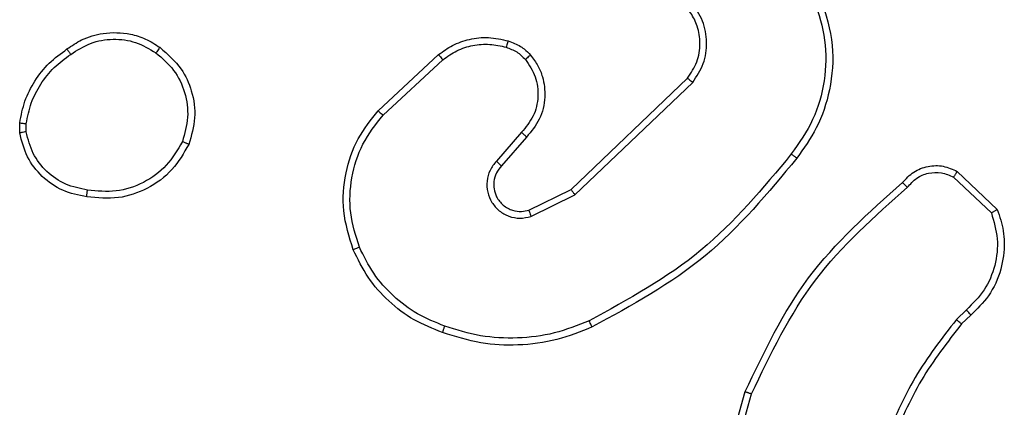
# Model space of a CAD drawing. Units: millimetres. Extents: x -4534 to 4839, y -3372 to 7501.
# Drawn here: x 70 to 99, y 5712 to 5723 of the extents above; entities that cross this region are included whole.
import ezdxf

# ---------------------------------------------------------------- set-up
doc = ezdxf.new("R2010")
doc.units = ezdxf.units.MM
doc.layers.add('Toestel 2D', color=7, linetype='Continuous', lineweight=20)

# ---------------------------------------------------------------- blocks, each defined once
blk = doc.blocks.new('wd1504 s')
at = {"color": 7, "linetype": 'Continuous', "lineweight": 25}
for p, q in [((-1268.0551, -5.4648), (-1267.877, -5.2995)), ((-1268.0408, -5.478), (-1267.8648, -5.3147)), ((-1267.4868, -5.6971), (-1267.1441, -5.3691)), ((-1267.4755, -5.7132), (-1267.1289, -5.3815)), ((-1269.1105, -5.5302), (-1269.1107, -5.5007)), ((-1269.0914, -5.5269), (-1269.0916, -5.5031)), ((-1267.633, -5.5284), (-1267.7069, -5.6136)), ((-1267.6181, -5.5425), (-1267.6919, -5.6275)), ((-1266.35, -5.6435), (-1266.2318, -5.7561)), ((-1266.3606, -5.6602), (-1266.2493, -5.7659)), ((-1267.6114, -5.7579), (-1267.4868, -5.6971)), ((-1267.6054, -5.7766), (-1267.4755, -5.7132)), ((-1266.3228, -6.0513), (-1266.3522, -6.0802)), ((-1266.3101, -6.067), (-1266.3369, -6.0933)), ((-1267.0742, -6.648), (-1266.9744, -6.2928)), ((-1267.0548, -6.6522), (-1266.9556, -6.2991))]:
    blk.add_line(p, q, dxfattribs=at)
for points, knots in [([(-1267.1441, -5.3691), (-1267.1338, -5.3536), (-1267.1133, -5.3224), (-1267.1048, -5.2675), (-1267.1116, -5.2248), (-1267.1258, -5.1887), (-1267.1388, -5.1712), (-1267.1474, -5.1597)], [0, 0, 0, 0, 0.244296, 0.490036, 0.713165, 0.811164, 1, 1, 1, 1]), ([(-1267.1289, -5.3815), (-1267.1171, -5.3636), (-1267.0935, -5.3277), (-1267.0844, -5.2629), (-1267.0959, -5.1986), (-1267.1205, -5.1635), (-1267.1328, -5.1459)], [0, 0, 0, 0, 0.250292, 0.50021, 0.750038, 1, 1, 1, 1]), ([(-1266.7699, -5.1413), (-1266.7578, -5.1795), (-1266.7335, -5.2558), (-1266.7373, -5.377), (-1266.7695, -5.4939), (-1266.8154, -5.5595), (-1266.8384, -5.5923)], [0, 0, 0, 0, 0.249965, 0.499984, 0.749865, 1, 1, 1, 1]), ([(-1266.7514, -5.1339), (-1266.7372, -5.1798), (-1266.7101, -5.2677), (-1266.7207, -5.4004), (-1266.7579, -5.5146), (-1266.8017, -5.5758), (-1266.8225, -5.6048)], [0, 0, 0, 0, 0.28657, 0.548805, 0.78666, 1, 1, 1, 1]), ([(-1268.9714, -5.2829), (-1268.9574, -5.2734), (-1268.9251, -5.2514), (-1268.8608, -5.2326), (-1268.7954, -5.2345), (-1268.7385, -5.2521), (-1268.7113, -5.2695), (-1268.6972, -5.2785)], [0, 0, 0, 0, 0.172884, 0.397054, 0.672241, 0.829672, 1, 1, 1, 1]), ([(-1268.9605, -5.2989), (-1268.9415, -5.2867), (-1268.9035, -5.2623), (-1268.8358, -5.251), (-1268.7677, -5.2596), (-1268.7289, -5.2827), (-1268.7095, -5.2943)], [0, 0, 0, 0, 0.249955, 0.499936, 0.749808, 1, 1, 1, 1]), ([(-1267.877, -5.2995), (-1267.8637, -5.2899), (-1267.836, -5.2699), (-1267.7856, -5.2526), (-1267.7291, -5.2461), (-1267.6912, -5.2547), (-1267.6718, -5.2591)], [0, 0, 0, 0, 0.2264033, 0.468585, 0.7264607, 1, 1, 1, 1]), ([(-1267.8648, -5.3147), (-1267.8513, -5.3051), (-1267.8242, -5.2858), (-1267.7764, -5.2709), (-1267.7264, -5.2666), (-1267.6941, -5.2741), (-1267.6779, -5.2778)], [0, 0, 0, 0, 0.250012, 0.499968, 0.749961, 1, 1, 1, 1]), ([(-1267.6718, -5.2591), (-1267.6719, -5.2593), (-1267.6722, -5.2599), (-1267.6737, -5.2642), (-1267.6757, -5.2704), (-1267.6771, -5.2754), (-1267.6779, -5.2778)], [0, 0, 0, 0, 0.250298, 0.500047, 0.749623, 1, 1, 1, 1]), ([(-1267.6718, -5.2591), (-1267.6594, -5.2637), (-1267.6455, -5.2688), (-1267.631, -5.2786), (-1267.6203, -5.2863), (-1267.6122, -5.2946), (-1267.606, -5.3009)], [0, 0, 0, 0, 0.499416, 0.560311, 0.664014, 1, 1, 1, 1]), ([(-1269.1107, -5.5007), (-1269.1065, -5.4791), (-1269.0979, -5.4357), (-1269.0675, -5.376), (-1269.026, -5.3227), (-1268.9896, -5.2962), (-1268.9714, -5.2829)], [0, 0, 0, 0, 0.246911, 0.495973, 0.746904, 1, 1, 1, 1]), ([(-1269.0916, -5.5031), (-1269.0875, -5.4825), (-1269.0792, -5.4415), (-1269.05, -5.3856), (-1269.0113, -5.3358), (-1268.9774, -5.3112), (-1268.9605, -5.2989)], [0, 0, 0, 0, 0.2500323, 0.4999655, 0.7500504, 1, 1, 1, 1]), ([(-1268.9714, -5.2829), (-1268.9713, -5.2832), (-1268.9711, -5.2836), (-1268.9694, -5.2863), (-1268.9673, -5.2893), (-1268.9653, -5.2921), (-1268.963, -5.2954), (-1268.9613, -5.2977), (-1268.9605, -5.2989)], [0, 0, 0, 0, 0.218381, 0.457534, 0.584179, 0.718324, 0.856799, 1, 1, 1, 1]), ([(-1268.6972, -5.2785), (-1268.6975, -5.2786), (-1268.6981, -5.279), (-1268.7009, -5.2826), (-1268.7049, -5.2879), (-1268.708, -5.2922), (-1268.7095, -5.2943)], [0, 0, 0, 0, 0.2502452, 0.50029, 0.7498633, 1, 1, 1, 1]), ([(-1268.7095, -5.2943), (-1268.6908, -5.3104), (-1268.6534, -5.3425), (-1268.6216, -5.4105), (-1268.6113, -5.4847), (-1268.6249, -5.5321), (-1268.6316, -5.5558)], [0, 0, 0, 0, 0.250293, 0.500116, 0.750044, 1, 1, 1, 1]), ([(-1268.6972, -5.2785), (-1268.6747, -5.2982), (-1268.6341, -5.3338), (-1268.601, -5.4084), (-1268.5899, -5.4865), (-1268.6051, -5.5382), (-1268.6126, -5.5639)], [0, 0, 0, 0, 0.277677, 0.499921, 0.750927, 1, 1, 1, 1]), ([(-1267.877, -5.2995), (-1267.8769, -5.2997), (-1267.8765, -5.3002), (-1267.8737, -5.3037), (-1267.8697, -5.3087), (-1267.8664, -5.3127), (-1267.8648, -5.3147)], [0, 0, 0, 0, 0.249692, 0.500266, 0.749432, 1, 1, 1, 1]), ([(-1267.6779, -5.2778), (-1267.6672, -5.2818), (-1267.6459, -5.2898), (-1267.6296, -5.3057), (-1267.6215, -5.3137)], [0, 0, 0, 0, 0.499916, 1, 1, 1, 1]), ([(-1267.606, -5.3009), (-1267.6063, -5.3011), (-1267.6068, -5.3014), (-1267.6104, -5.3043), (-1267.6155, -5.3086), (-1267.6195, -5.312), (-1267.6215, -5.3137)], [0, 0, 0, 0, 0.250239, 0.499988, 0.74976, 1, 1, 1, 1]), ([(-1267.606, -5.3009), (-1267.5983, -5.3113), (-1267.5837, -5.3309), (-1267.5673, -5.3726), (-1267.5608, -5.4269), (-1267.5757, -5.4916), (-1267.6042, -5.5258), (-1267.6181, -5.5425)], [0, 0, 0, 0, 0.145328, 0.276022, 0.502097, 0.756407, 1, 1, 1, 1]), ([(-1267.6215, -5.3137), (-1267.6105, -5.3302), (-1267.5886, -5.3633), (-1267.5813, -5.4234), (-1267.5947, -5.4827), (-1267.6202, -5.5132), (-1267.633, -5.5284)], [0, 0, 0, 0, 0.249977, 0.499756, 0.74951, 1, 1, 1, 1]), ([(-1267.1441, -5.3691), (-1267.1439, -5.3693), (-1267.1434, -5.3697), (-1267.1399, -5.3725), (-1267.1348, -5.3766), (-1267.1309, -5.3799), (-1267.1289, -5.3815)], [0, 0, 0, 0, 0.250029, 0.499362, 0.748995, 1, 1, 1, 1]), ([(-1268.1285, -5.8745), (-1268.1403, -5.8368), (-1268.1633, -5.7631), (-1268.1543, -5.6491), (-1268.1195, -5.5463), (-1268.0762, -5.4915), (-1268.0551, -5.4648)], [0, 0, 0, 0, 0.268411, 0.5246, 0.768457, 1, 1, 1, 1]), ([(-1268.1105, -5.8666), (-1268.121, -5.8334), (-1268.1419, -5.7669), (-1268.1366, -5.6614), (-1268.1052, -5.5605), (-1268.0623, -5.5055), (-1268.0408, -5.478)], [0, 0, 0, 0, 0.2499238, 0.4999973, 0.7498875, 1, 1, 1, 1]), ([(-1268.0551, -5.4648), (-1268.0549, -5.465), (-1268.0544, -5.4654), (-1268.0512, -5.4684), (-1268.0465, -5.4728), (-1268.0427, -5.4763), (-1268.0408, -5.478)], [0, 0, 0, 0, 0.2498122, 0.4995708, 0.7494444, 1, 1, 1, 1]), ([(-1269.1107, -5.5007), (-1269.1103, -5.5008), (-1269.1096, -5.5008), (-1269.1046, -5.5014), (-1269.0983, -5.5022), (-1269.0938, -5.5028), (-1269.0916, -5.5031)], [0, 0, 0, 0, 0.279188, 0.559036, 0.779224, 1, 1, 1, 1]), ([(-1269.0914, -5.5269), (-1269.0939, -5.5273), (-1269.0989, -5.5281), (-1269.1053, -5.5292), (-1269.1096, -5.5299), (-1269.1102, -5.5301), (-1269.1105, -5.5302)], [0, 0, 0, 0, 0.250333, 0.500046, 0.750067, 1, 1, 1, 1]), ([(-1268.9132, -5.7188), (-1268.9373, -5.7139), (-1268.9856, -5.7042), (-1269.0462, -5.661), (-1269.0924, -5.6022), (-1269.1044, -5.5544), (-1269.1105, -5.5302)], [0, 0, 0, 0, 0.249981, 0.499988, 0.746548, 1, 1, 1, 1]), ([(-1268.9109, -5.6987), (-1268.9329, -5.6943), (-1268.9769, -5.6854), (-1269.0328, -5.6462), (-1269.075, -5.5924), (-1269.0859, -5.5488), (-1269.0914, -5.5269)], [0, 0, 0, 0, 0.249938, 0.499966, 0.749772, 1, 1, 1, 1]), ([(-1267.6181, -5.5425), (-1267.6183, -5.5423), (-1267.6186, -5.542), (-1267.6209, -5.5398), (-1267.6237, -5.5372), (-1267.6264, -5.5347), (-1267.6295, -5.5316), (-1267.6318, -5.5295), (-1267.633, -5.5284)], [0, 0, 0, 0, 0.206552, 0.441335, 0.569347, 0.705521, 0.849919, 1, 1, 1, 1]), ([(-1268.6126, -5.5639), (-1268.6276, -5.59), (-1268.658, -5.643), (-1268.7327, -5.697), (-1268.821, -5.7275), (-1268.8819, -5.7218), (-1268.9132, -5.7188)], [0, 0, 0, 0, 0.2453191, 0.5000331, 0.742729, 1, 1, 1, 1]), ([(-1268.6316, -5.5558), (-1268.6459, -5.5803), (-1268.6745, -5.6292), (-1268.7444, -5.6798), (-1268.8263, -5.7072), (-1268.8827, -5.7015), (-1268.9109, -5.6987)], [0, 0, 0, 0, 0.24996, 0.49996, 0.749756, 1, 1, 1, 1]), ([(-1268.6126, -5.5639), (-1268.6129, -5.5639), (-1268.6133, -5.5637), (-1268.6165, -5.5623), (-1268.6201, -5.5608), (-1268.6235, -5.5593), (-1268.6274, -5.5576), (-1268.6302, -5.5564), (-1268.6316, -5.5558)], [0, 0, 0, 0, 0.2168515, 0.454994, 0.5827623, 0.7165765, 0.8556055, 1, 1, 1, 1]), ([(-1266.8384, -5.5923), (-1266.9219, -5.6932), (-1267.089, -5.8951), (-1267.3187, -6.0209), (-1267.4336, -6.0838)], [0, 0, 0, 0, 0.5, 1, 1, 1, 1]), ([(-1266.8384, -5.5923), (-1266.8372, -5.5933), (-1266.8347, -5.5952), (-1266.8313, -5.5978), (-1266.8284, -5.6001), (-1266.8255, -5.6024), (-1266.823, -5.6043), (-1266.8226, -5.6047), (-1266.8225, -5.6048)], [0, 0, 0, 0, 0.149704, 0.293029, 0.429039, 0.557794, 0.792913, 1, 1, 1, 1]), ([(-1267.7069, -5.6136), (-1267.7138, -5.6222), (-1267.7275, -5.6395), (-1267.7362, -5.6719), (-1267.7342, -5.7051), (-1267.7215, -5.7358), (-1267.6995, -5.7609), (-1267.6706, -5.7772), (-1267.6376, -5.7838), (-1267.6161, -5.779), (-1267.6054, -5.7766)], [0, 0, 0, 0, 0.125038, 0.250205, 0.374905, 0.499879, 0.624846, 0.749981, 0.874977, 1, 1, 1, 1]), ([(-1267.6919, -5.6275), (-1267.692, -5.6274), (-1267.6922, -5.6272), (-1267.694, -5.6256), (-1267.6965, -5.6233), (-1267.6993, -5.6207), (-1267.7028, -5.6174), (-1267.7055, -5.6149), (-1267.7069, -5.6136)], [0, 0, 0, 0, 0.15621, 0.374681, 0.507081, 0.655713, 0.820507, 1, 1, 1, 1]), ([(-1266.8225, -5.6048), (-1266.9069, -5.707), (-1267.0759, -5.9114), (-1267.3086, -6.0386), (-1267.4249, -6.1022)], [0, 0, 0, 0, 0.50011, 1, 1, 1, 1]), ([(-1267.6919, -5.6275), (-1267.6973, -5.6341), (-1267.7084, -5.6477), (-1267.7151, -5.672), (-1267.7147, -5.6962), (-1267.7067, -5.7211), (-1267.6913, -5.7406), (-1267.6738, -5.7526), (-1267.6558, -5.7601), (-1267.6342, -5.7633), (-1267.6185, -5.7596), (-1267.6114, -5.7579)], [0, 0, 0, 0, 0.122011, 0.248538, 0.35085, 0.467168, 0.616971, 0.696851, 0.769097, 0.895973, 1, 1, 1, 1]), ([(-1266.5111, -5.6767), (-1266.5006, -5.6654), (-1266.4798, -5.6429), (-1266.4363, -5.6267), (-1266.3906, -5.6253), (-1266.3635, -5.6374), (-1266.35, -5.6435)], [0, 0, 0, 0, 0.254914, 0.506629, 0.754986, 1, 1, 1, 1]), ([(-1266.4966, -5.6905), (-1266.4881, -5.6809), (-1266.4711, -5.6618), (-1266.435, -5.647), (-1266.3959, -5.6449), (-1266.3724, -5.6551), (-1266.3606, -5.6602)], [0, 0, 0, 0, 0.249922, 0.499913, 0.749655, 1, 1, 1, 1]), ([(-1266.35, -5.6435), (-1266.3501, -5.6437), (-1266.3504, -5.6441), (-1266.3521, -5.6468), (-1266.3541, -5.6499), (-1266.356, -5.653), (-1266.3583, -5.6564), (-1266.3598, -5.6589), (-1266.3606, -5.6602)], [0, 0, 0, 0, 0.21572, 0.453785, 0.581865, 0.71589, 0.855276, 1, 1, 1, 1]), ([(-1266.9744, -6.2928), (-1266.9188, -6.176), (-1266.8062, -5.9394), (-1266.6104, -5.765), (-1266.5111, -5.6767)], [0, 0, 0, 0, 0.4932482, 1, 1, 1, 1]), ([(-1266.5111, -5.6767), (-1266.5109, -5.6769), (-1266.5105, -5.6772), (-1266.508, -5.6797), (-1266.5052, -5.6824), (-1266.5026, -5.6848), (-1266.4997, -5.6875), (-1266.4977, -5.6895), (-1266.4966, -5.6905)], [0, 0, 0, 0, 0.227854, 0.470208, 0.597409, 0.728049, 0.861874, 1, 1, 1, 1]), ([(-1268.9132, -5.7188), (-1268.9133, -5.7185), (-1268.9133, -5.718), (-1268.913, -5.7147), (-1268.9126, -5.7108), (-1268.9121, -5.7072), (-1268.9116, -5.7031), (-1268.9111, -5.7002), (-1268.9109, -5.6987)], [0, 0, 0, 0, 0.218935, 0.457842, 0.586038, 0.719084, 0.856674, 1, 1, 1, 1]), ([(-1267.4868, -5.6971), (-1267.4867, -5.6973), (-1267.4865, -5.6976), (-1267.4849, -5.6999), (-1267.4828, -5.7028), (-1267.4808, -5.7058), (-1267.4783, -5.7093), (-1267.4765, -5.7118), (-1267.4755, -5.7132)], [0, 0, 0, 0, 0.194493, 0.425804, 0.555098, 0.694445, 0.842972, 1, 1, 1, 1]), ([(-1266.9556, -6.2991), (-1266.8995, -6.1822), (-1266.7875, -5.9485), (-1266.5936, -5.7765), (-1266.4966, -5.6905)], [0, 0, 0, 0, 0.499972, 1, 1, 1, 1]), ([(-1267.6114, -5.7579), (-1267.6113, -5.7582), (-1267.6112, -5.7588), (-1267.6098, -5.7631), (-1267.6078, -5.7692), (-1267.6062, -5.7741), (-1267.6054, -5.7766)], [0, 0, 0, 0, 0.250436, 0.50013, 0.748885, 1, 1, 1, 1]), ([(-1266.2493, -5.7659), (-1266.2419, -5.7912), (-1266.2271, -5.8419), (-1266.2358, -5.9215), (-1266.2665, -5.9957), (-1266.304, -6.0328), (-1266.3228, -6.0513)], [0, 0, 0, 0, 0.2499274, 0.4999746, 0.749883, 1, 1, 1, 1]), ([(-1266.2318, -5.7561), (-1266.2249, -5.7768), (-1266.2143, -5.8084), (-1266.2098, -5.8681), (-1266.2183, -5.935), (-1266.2523, -6.0107), (-1266.2916, -6.049), (-1266.3101, -6.067)], [0, 0, 0, 0, 0.190078, 0.290627, 0.52216, 0.775058, 1, 1, 1, 1]), ([(-1266.2318, -5.7561), (-1266.232, -5.7562), (-1266.2324, -5.7564), (-1266.2352, -5.758), (-1266.2385, -5.7599), (-1266.2417, -5.7616), (-1266.2453, -5.7637), (-1266.2479, -5.7651), (-1266.2493, -5.7659)], [0, 0, 0, 0, 0.213392, 0.450819, 0.578683, 0.712494, 0.853457, 1, 1, 1, 1]), ([(-1268.1285, -5.8745), (-1268.1283, -5.8743), (-1268.1277, -5.874), (-1268.1236, -5.8722), (-1268.1176, -5.8696), (-1268.1129, -5.8676), (-1268.1105, -5.8666)], [0, 0, 0, 0, 0.249721, 0.499734, 0.749536, 1, 1, 1, 1]), ([(-1267.8652, -6.1186), (-1267.894, -6.1072), (-1267.9515, -6.0844), (-1268.0257, -6.0277), (-1268.0879, -5.958), (-1268.115, -5.9024), (-1268.1285, -5.8745)], [0, 0, 0, 0, 0.250046, 0.499999, 0.749999, 1, 1, 1, 1]), ([(-1267.8589, -6.0996), (-1267.8863, -6.0887), (-1267.9412, -6.0668), (-1268.0118, -6.0124), (-1268.0714, -5.9462), (-1268.0975, -5.8932), (-1268.1105, -5.8666)], [0, 0, 0, 0, 0.249916, 0.499964, 0.750103, 1, 1, 1, 1]), ([(-1266.3101, -6.067), (-1266.3103, -6.0667), (-1266.3107, -6.0662), (-1266.3136, -6.0626), (-1266.3178, -6.0574), (-1266.3212, -6.0534), (-1266.3228, -6.0513)], [0, 0, 0, 0, 0.250095, 0.499979, 0.74969, 1, 1, 1, 1]), ([(-1267.4336, -6.0838), (-1267.4675, -6.0973), (-1267.5354, -6.1244), (-1267.6446, -6.1375), (-1267.7545, -6.1324), (-1267.8241, -6.1105), (-1267.8589, -6.0996)], [0, 0, 0, 0, 0.249956, 0.500004, 0.750058, 1, 1, 1, 1]), ([(-1267.4249, -6.1022), (-1267.4251, -6.1019), (-1267.4254, -6.1013), (-1267.4274, -6.0971), (-1267.4303, -6.091), (-1267.4325, -6.0862), (-1267.4336, -6.0838)], [0, 0, 0, 0, 0.25009, 0.500364, 0.749372, 1, 1, 1, 1]), ([(-1266.3522, -6.0802), (-1266.3952, -6.1355), (-1266.4812, -6.2461), (-1266.5362, -6.375), (-1266.5638, -6.4394)], [0, 0, 0, 0, 0.500027, 1, 1, 1, 1]), ([(-1266.3369, -6.0933), (-1266.3372, -6.093), (-1266.3378, -6.0925), (-1266.3419, -6.089), (-1266.3469, -6.0847), (-1266.3504, -6.0817), (-1266.3522, -6.0802)], [0, 0, 0, 0, 0.279877, 0.559325, 0.779918, 1, 1, 1, 1]), ([(-1267.8652, -6.1186), (-1267.8652, -6.1184), (-1267.8651, -6.1179), (-1267.8641, -6.1149), (-1267.8629, -6.1113), (-1267.8618, -6.1079), (-1267.8604, -6.1039), (-1267.8594, -6.101), (-1267.8589, -6.0996)], [0, 0, 0, 0, 0.2095602, 0.4459949, 0.573784, 0.7098524, 0.8519507, 1, 1, 1, 1]), ([(-1267.4249, -6.1022), (-1267.459, -6.1159), (-1267.5292, -6.1441), (-1267.6411, -6.1584), (-1267.7558, -6.153), (-1267.828, -6.1303), (-1267.8652, -6.1186)], [0, 0, 0, 0, 0.243389, 0.500002, 0.742029, 1, 1, 1, 1]), ([(-1266.3369, -6.0933), (-1266.3788, -6.147), (-1266.4634, -6.2556), (-1266.5175, -6.3821), (-1266.5449, -6.4461)], [0, 0, 0, 0, 0.494658, 1, 1, 1, 1]), ([(-1266.9744, -6.2928), (-1266.9742, -6.2928), (-1266.9738, -6.293), (-1266.971, -6.2939), (-1266.9675, -6.2951), (-1266.9641, -6.2962), (-1266.96, -6.2976), (-1266.9571, -6.2986), (-1266.9556, -6.2991)], [0, 0, 0, 0, 0.200781, 0.434074, 0.563283, 0.70057, 0.846184, 1, 1, 1, 1])]:
    blk.add_open_spline(points, degree=3, knots=knots, dxfattribs=at)
blk = doc.blocks.new('VPL-03-WD1504')
at = {"layer": 'Toestel 2D', "xscale": 10, "yscale": 10, "zscale": 10}
blk.add_blockref('wd1504 s', (12761.152, 5775.404), dxfattribs=at)
blk = doc.blocks.new('VPL-18-RC1504')
blk.add_blockref('VPL-03-WD1504', (0, 0))

msp = doc.modelspace()

# ---------------------------------------------------------------- block references
msp.add_blockref('VPL-18-RC1504', (0, 0))

doc.saveas('drawing.dxf')
